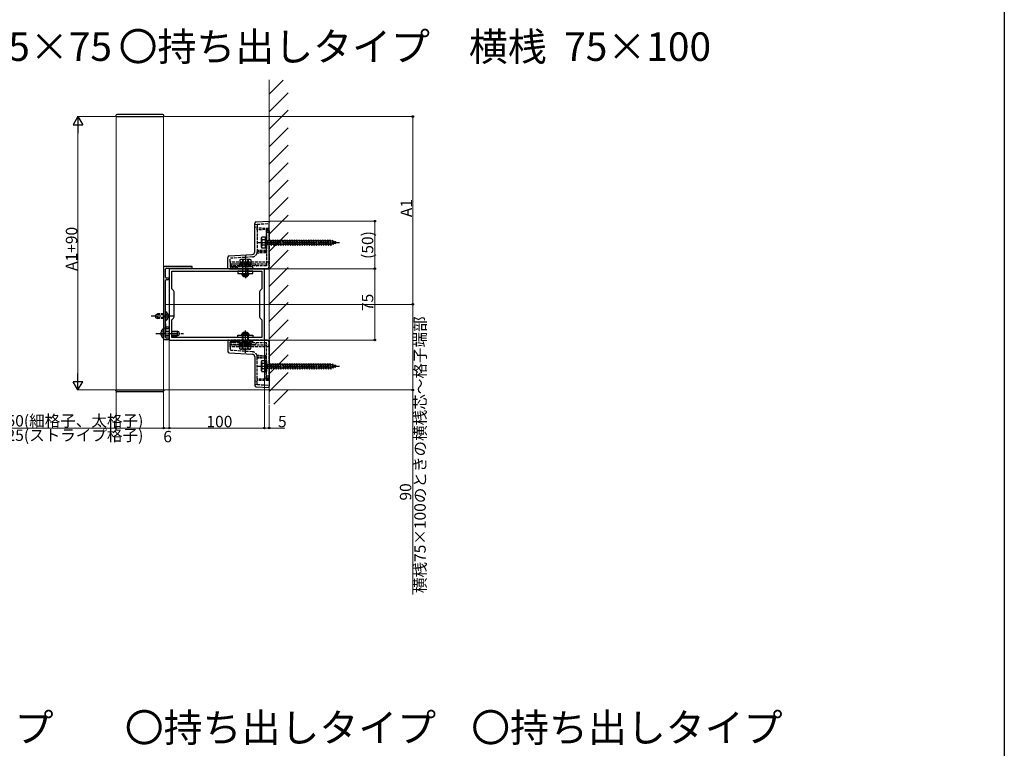
# Model space of a CAD drawing. Extents: x 0 to 1980, y 0 to 3204.
# Drawn here: x 945 to 1980, y 811 to 1577 of the extents above; entities that cross this region are included whole.
import ezdxf

# ---------------------------------------------------------------- set-up
doc = ezdxf.new("R2010")
doc.units = 0
doc.linetypes.add('YCENTER_1', pattern=[13, 10, -1, 1, -1])
doc.linetypes.add('YHIDDEN_1', pattern=[4, 3, -1])
doc.layers.add('USER1', color=3, linetype='CONTINUOUS')
doc.layers.add('YKK_ZWAK', color=7, linetype='CONTINUOUS')
for name, color, linetype, lineweight in [('YKK_11', 7, 'CONTINUOUS', 30), ('YKK_12', 2, 'CONTINUOUS', 13), ('YKK_13', 4, 'CONTINUOUS', 30), ('YKK_D', 6, 'CONTINUOUS', 13), ('YSS_K', 3, 'CONTINUOUS', 13)]:
    doc.layers.add(name, color=color, linetype=linetype, lineweight=lineweight)
doc.styles.get("Standard").update_dxf_attribs({"font": 'txt', "bigfont": 'BIGFONT'})

msp = doc.modelspace()

# ---------------------------------------------------------------- linework, layer by layer
at = {"layer": 'YKK_11', "linetype": 'ByBlock', "lineweight": -2, "ltscale": 0.5}
for p, q in [((1095.9, 1317.4), (1095.9, 1240.4)), ((1125.9, 1317.4), (1095.9, 1317.4)), ((1098.9, 1315.4), (1116.4, 1315.4)), ((1116.4, 1315.4), (1116.6, 1315.6)), ((1116.6, 1315.6), (1117.2, 1315.6)), ((1117.2, 1315.6), (1117.3, 1315.4)), ((1117.3, 1315.4), (1125.9, 1315.4)), ((1125.9, 1315.4), (1125.9, 1317.4)), ((1097.9, 1305.9), (1097.9, 1314.4)), ((1101.9, 1304.9), (1098.9, 1304.9)), ((1201.9, 1314.9), (1101.9, 1314.9)), ((1101.9, 1314.9), (1101.9, 1239.9)), ((1101.9, 1303.4), (1101.9, 1304.9)), ((1104.6, 1293.6), (1104.6, 1312.4)), ((1104.6, 1312.4), (1199.2, 1312.4)), ((1199.2, 1312.4), (1199.2, 1293.6)), ((1201.9, 1239.9), (1201.9, 1314.9)), ((1097.9, 1265.4), (1097.9, 1302.4)), ((1098.9, 1303.4), (1101.9, 1303.4)), ((1106.3, 1291.9), (1104.6, 1293.6)), ((1106.9, 1264.4), (1106.9, 1290.5)), ((1196.9, 1290.5), (1196.9, 1264.4)), ((1199.2, 1293.6), (1197.5, 1291.9)), ((1097.8, 1265.2), (1097.9, 1265.4)), ((1097.8, 1264.7), (1097.8, 1265.2)), ((1097.9, 1264.5), (1097.8, 1264.7)), ((1097.9, 1254.4), (1097.9, 1264.5)), ((1101.9, 1253.4), (1098.9, 1253.4)), ((1101.9, 1251.9), (1101.9, 1253.4)), ((1104.6, 1261.2), (1106.3, 1263)), ((1104.6, 1242.4), (1104.6, 1261.2)), ((1197.5, 1263), (1199.2, 1261.2)), ((1199.2, 1261.2), (1199.2, 1242.4)), ((1097.8, 1247.2), (1097.9, 1247.4)), ((1097.8, 1246.7), (1097.8, 1247.2)), ((1097.9, 1246.5), (1097.8, 1246.7)), ((1097.9, 1247.4), (1097.9, 1250.9)), ((1097.9, 1242.9), (1097.9, 1246.5)), ((1098.9, 1251.9), (1101.9, 1251.9)), ((1095.9, 1240.4), (1101.9, 1240.4)), ((1101.9, 1241.9), (1098.9, 1241.9)), ((1101.9, 1240.4), (1101.9, 1241.9)), ((1101.9, 1239.9), (1201.9, 1239.9)), ((1199.2, 1242.4), (1104.6, 1242.4)), ((1199.2, 1242.4), (1104.6, 1242.4))]:
    msp.add_line(p, q, dxfattribs=at)
for centre, radius, start, end in [((1098.9, 1314.4), 1, 90, 180), ((1098.9, 1305.9), 1, 179.9997, 269.9996), ((1098.9, 1302.4), 1, 90, 180), ((1104.9, 1290.5), 2, 360, 45), ((1198.9, 1290.5), 2, 135, 180), ((1104.9, 1264.4), 2, 315, 0), ((1198.9, 1264.4), 2, 180, 225), ((1098.9, 1254.4), 1, 180, 270), ((1098.9, 1250.9), 1, 90, 180), ((1098.9, 1242.9), 1, 180, 270)]:
    msp.add_arc(centre, radius, start, end, dxfattribs=at)
at = {"layer": 'YKK_12', "linetype": 'Continuous', "ltscale": 0.5}
for p, q in [((1095.9, 1474.9), (1045.9, 1474.9)), ((1045.9, 1474.9), (1045.9, 1187.4)), ((1095.9, 1187.4), (1095.9, 1474.9)), ((1095.9, 1187.4), (1045.9, 1187.4))]:
    msp.add_line(p, q, dxfattribs=at)
at = {"layer": 'YKK_12', "ltscale": 2}
msp.add_line((1097.8, 1277.4), (1206.3, 1277.4), dxfattribs=at)
at = {"layer": 'YKK_13', "linetype": 'Continuous', "ltscale": 0.5}
for p, q in [((1045.6, 1475.9), (1045.6, 1474.9)), ((1045.6, 1474.9), (1096.2, 1474.9)), ((1095.2, 1476.9), (1046.6, 1476.9)), ((1096.2, 1474.9), (1096.2, 1475.9)), ((1045.6, 1187.4), (1096.2, 1187.4)), ((1045.6, 1186.4), (1045.6, 1187.4)), ((1095.2, 1185.4), (1046.6, 1185.4)), ((1096.2, 1187.4), (1096.2, 1186.4))]:
    msp.add_line(p, q, dxfattribs=at)
at = {"layer": 'YKK_13', "linetype": 'Continuous'}
for p, q in [((1191.9, 1332.8), (1191.9, 1362.6)), ((1193.3, 1364.1), (1206.9, 1364.9)), ((1206.9, 1364.9), (1206.9, 1363.4)), ((1206.9, 1314.9), (1206.9, 1363.4)), ((1163.4, 1314.9), (1163.4, 1326.8)), ((1164.8, 1328.3), (1189.1, 1329.8)), ((1164.8, 1314.9), (1163.4, 1314.9)), ((1164.8, 1314.9), (1206.9, 1314.9)), ((1098.4, 1269.7), (1097.9, 1269.7)), ((1097.9, 1260.2), (1097.9, 1269.7)), ((1098.4, 1260.2), (1098.4, 1269.7)), ((1098.4, 1260.2), (1097.9, 1260.2)), ((1098.4, 1257.2), (1097.9, 1257.2)), ((1097.9, 1247.7), (1097.9, 1257.2)), ((1098.4, 1247.7), (1098.4, 1257.2)), ((1098.4, 1247.7), (1097.9, 1247.7)), ((1163.4, 1239.9), (1163.4, 1228.1)), ((1164.8, 1239.9), (1163.4, 1239.9)), ((1164.8, 1239.9), (1206.9, 1239.9)), ((1206.9, 1239.9), (1206.9, 1191.4)), ((1164.8, 1226.6), (1189.1, 1225.1)), ((1191.9, 1222.1), (1191.9, 1192.3)), ((1193.3, 1190.8), (1206.9, 1189.9)), ((1206.9, 1189.9), (1206.9, 1191.4))]:
    msp.add_line(p, q, dxfattribs=at)
at = {"layer": 'YKK_13', "linetype": 'YHIDDEN_1'}
for p, q in [((1191.9, 1361.5), (1194.4, 1361.7)), ((1194.4, 1358.4), (1191.9, 1358.5)), ((1194.4, 1361.7), (1206.9, 1362.4)), ((1194.4, 1361.7), (1194.4, 1357.4)), ((1206.9, 1357.3), (1194.4, 1357.4)), ((1194.4, 1355.9), (1194.4, 1357.4)), ((1206.9, 1356), (1194.4, 1355.9)), ((1194.4, 1355.9), (1194.4, 1332.9)), ((1203.9, 1356), (1203.9, 1333.9)), ((1204, 1354.9), (1204, 1317.8)), ((1206.9, 1354.9), (1204, 1354.9)), ((1206.9, 1352.9), (1204, 1352.9)), ((1206.9, 1354.9), (1206.9, 1317.4)), ((1189.2, 1327.3), (1165.9, 1325.8)), ((1165.9, 1321.9), (1165.9, 1325.8)), ((1203.9, 1331.5), (1194.2, 1331.4)), ((1203.9, 1333.9), (1194.4, 1333.9)), ((1203.9, 1332.8), (1194.4, 1332.9)), ((1194.4, 1332.9), (1194.4, 1332.8)), ((1203.9, 1333.9), (1203.9, 1332.8)), ((1203.9, 1332.8), (1203.9, 1331.5)), ((1206.9, 1321.9), (1165.9, 1321.9)), ((1165.9, 1321.9), (1165.9, 1319.9)), ((1165.9, 1319.9), (1206.9, 1319.9)), ((1165.9, 1319.9), (1165.9, 1314.9)), ((1172.4, 1316.9), (1165.9, 1316.9)), ((1171.4, 1316.4), (1165.9, 1316.4)), ((1166.9, 1314.9), (1166.9, 1319.8)), ((1176.2, 1319.8), (1166.9, 1319.8)), ((1204, 1317.8), (1166.9, 1317.8)), ((1188.9, 1316.9), (1166.9, 1316.9)), ((1168.9, 1314.9), (1168.9, 1317.8)), ((1171.4, 1316.4), (1171.4, 1314.9)), ((1173.4, 1316.4), (1171.4, 1316.4)), ((1172.4, 1316.9), (1172.3, 1316.4)), ((1173.4, 1316.4), (1172.4, 1316.9)), ((1173.4, 1316.4), (1173.4, 1314.9)), ((1173.4, 1316.4), (1173.4, 1316.4)), ((1181.9, 1322.6), (1181.9, 1312)), ((1191.8, 1319.8), (1187.6, 1319.8)), ((1204.4, 1314.9), (1166.9, 1314.9)), ((1087.9, 1266.6), (1089.6, 1267.4)), ((1087.9, 1263.2), (1087.9, 1266.6)), ((1087.9, 1263.2), (1089.6, 1262.4)), ((1095.9, 1266.8), (1088.2, 1266.8)), ((1089.6, 1262.4), (1089.6, 1267.4)), ((1095.9, 1267.4), (1089.6, 1267.4)), ((1097.9, 1266.1), (1097.3, 1264.9)), ((1097.9, 1263.8), (1097.3, 1264.9)), ((1100.4, 1267.3), (1097.9, 1266.1)), ((1100.4, 1262.6), (1097.9, 1263.8)), ((1095.9, 1263.1), (1088.2, 1263.1)), ((1095.9, 1262.4), (1089.6, 1262.4)), ((1097.9, 1253.6), (1097.3, 1252.4)), ((1093.4, 1249.3), (1095.9, 1248.1)), ((1093.4, 1244.6), (1095.9, 1245.8)), ((1095.4, 1251.7), (1095.9, 1251.7)), ((1095.4, 1251.7), (1095.4, 1242.2)), ((1095.9, 1251.7), (1095.9, 1242.2)), ((1095.9, 1248.1), (1096.5, 1246.9)), ((1095.9, 1245.8), (1096.5, 1246.9)), ((1097.9, 1251.3), (1097.3, 1252.4)), ((1111.9, 1248.6), (1110.2, 1249.4)), ((1111.9, 1245.2), (1110.2, 1244.4)), ((1181.9, 1232.3), (1181.9, 1242.9)), ((1095.4, 1242.2), (1095.9, 1242.2)), ((1165.9, 1234.9), (1165.9, 1239.9)), ((1171.4, 1238.5), (1165.9, 1238.4)), ((1172.4, 1237.9), (1165.9, 1237.9)), ((1165.9, 1234.9), (1206.9, 1234.9)), ((1165.9, 1232.9), (1165.9, 1234.9)), ((1206.9, 1232.9), (1165.9, 1232.9)), ((1165.9, 1232.9), (1165.9, 1229)), ((1204.4, 1239.9), (1166.9, 1239.9)), ((1166.9, 1239.9), (1166.9, 1235)), ((1188.9, 1237.9), (1166.9, 1237.9)), ((1204, 1237), (1166.9, 1237)), ((1176.2, 1235), (1166.9, 1235)), ((1168.9, 1239.9), (1168.9, 1237)), ((1171.4, 1238.5), (1171.4, 1239.9)), ((1173.4, 1238.5), (1171.4, 1238.5)), ((1172.4, 1237.9), (1172.3, 1238.4)), ((1173.4, 1238.4), (1172.4, 1237.9)), ((1173.4, 1238.5), (1173.4, 1239.9)), ((1173.4, 1238.4), (1173.4, 1238.5)), ((1191.8, 1235), (1187.6, 1235)), ((1204, 1199.9), (1204, 1237)), ((1206.9, 1199.9), (1206.9, 1237.4)), ((1189.2, 1227.6), (1165.9, 1229)), ((1203.9, 1223.4), (1194.2, 1223.5)), ((1203.9, 1222.1), (1194.4, 1222)), ((1194.4, 1222), (1194.4, 1222.1)), ((1194.4, 1198.9), (1194.4, 1222)), ((1203.9, 1222.1), (1203.9, 1223.4)), ((1203.9, 1221), (1203.9, 1222.1)), ((1203.9, 1221), (1194.4, 1220.9)), ((1203.9, 1198.9), (1203.9, 1221)), ((1206.9, 1201.9), (1204, 1201.9)), ((1194.4, 1196.5), (1191.9, 1196.4)), ((1191.9, 1193.4), (1194.4, 1193.2)), ((1206.9, 1198.8), (1194.4, 1198.9)), ((1194.4, 1198.9), (1194.4, 1197.4)), ((1206.9, 1197.5), (1194.4, 1197.4)), ((1194.4, 1193.2), (1194.4, 1197.4)), ((1194.4, 1193.2), (1206.9, 1192.4)), ((1206.9, 1199.9), (1204, 1199.9))]:
    msp.add_line(p, q, dxfattribs=at)
at = {"layer": 'YKK_13'}
for p, q in [((1199, 1347.4), (1199.4, 1348.2)), ((1199, 1337.4), (1199, 1347.4)), ((1203, 1348.2), (1199.4, 1348.2)), ((1203, 1348.2), (1204, 1348.2)), ((1203, 1348.2), (1203, 1336.7)), ((1203, 1336.7), (1203, 1348.2)), ((1204, 1348.2), (1204, 1336.7)), ((1199, 1337.4), (1199.4, 1336.7)), ((1203, 1345.3), (1199.4, 1345.3)), ((1203, 1339.6), (1199.4, 1339.6)), ((1199.4, 1336.7), (1203, 1336.7)), ((1203, 1336.7), (1204, 1336.7)), ((1204, 1345), (1205, 1345)), ((1204, 1339.8), (1205, 1339.8)), ((1205, 1345), (1205, 1339.8)), ((1205, 1344.7), (1208, 1344.7)), ((1209, 1340.2), (1205, 1340.2)), ((1208, 1344.7), (1208.5, 1345.4)), ((1208, 1344.7), (1209, 1340.2)), ((1208.5, 1345.4), (1208.7, 1344.7)), ((1208.5, 1345.4), (1209.2, 1339.4)), ((1208.7, 1344.7), (1210.5, 1344.7)), ((1208.7, 1344.7), (1209.7, 1340.2)), ((1209, 1340.2), (1209.2, 1339.4)), ((1209.2, 1339.4), (1209.7, 1340.2)), ((1211.5, 1340.2), (1209.7, 1340.2)), ((1210.5, 1344.7), (1211, 1345.4)), ((1210.5, 1344.7), (1211.5, 1340.2)), ((1211, 1345.4), (1211.2, 1344.7)), ((1211, 1345.4), (1211.7, 1339.4)), ((1211.2, 1344.7), (1213, 1344.7)), ((1211.2, 1344.7), (1212.2, 1340.2)), ((1211.5, 1340.2), (1211.7, 1339.4)), ((1211.7, 1339.4), (1212.2, 1340.2)), ((1214, 1340.2), (1212.2, 1340.2)), ((1213, 1344.7), (1213.5, 1345.4)), ((1213, 1344.7), (1214, 1340.2)), ((1213.5, 1345.4), (1213.7, 1344.7)), ((1213.5, 1345.4), (1214.2, 1339.4)), ((1213.7, 1344.7), (1215.5, 1344.7)), ((1213.7, 1344.7), (1214.7, 1340.2)), ((1214, 1340.2), (1214.2, 1339.4)), ((1214.2, 1339.4), (1214.7, 1340.2)), ((1216.5, 1340.2), (1214.7, 1340.2)), ((1215.5, 1344.7), (1216, 1345.4)), ((1215.5, 1344.7), (1216.5, 1340.2)), ((1216, 1345.4), (1216.2, 1344.7)), ((1216, 1345.4), (1216.7, 1339.4)), ((1216.2, 1344.7), (1218, 1344.7)), ((1216.2, 1344.7), (1217.2, 1340.2)), ((1216.5, 1340.2), (1216.7, 1339.4)), ((1216.7, 1339.4), (1217.2, 1340.2)), ((1219, 1340.2), (1217.2, 1340.2)), ((1218, 1344.7), (1218.5, 1345.4)), ((1218, 1344.7), (1219, 1340.2)), ((1218.5, 1345.4), (1218.7, 1344.7)), ((1218.5, 1345.4), (1219.2, 1339.4)), ((1218.7, 1344.7), (1220.5, 1344.7)), ((1218.7, 1344.7), (1219.7, 1340.2)), ((1219, 1340.2), (1219.2, 1339.4)), ((1219.2, 1339.4), (1219.7, 1340.2)), ((1221.5, 1340.2), (1219.7, 1340.2)), ((1220.5, 1344.7), (1221, 1345.4)), ((1220.5, 1344.7), (1221.5, 1340.2)), ((1221, 1345.4), (1221.2, 1344.7)), ((1221, 1345.4), (1221.7, 1339.4)), ((1221.2, 1344.7), (1223, 1344.7)), ((1221.2, 1344.7), (1222.2, 1340.2)), ((1221.5, 1340.2), (1221.7, 1339.4)), ((1221.7, 1339.4), (1222.2, 1340.2)), ((1224, 1340.2), (1222.2, 1340.2)), ((1223, 1344.7), (1223.5, 1345.4)), ((1223, 1344.7), (1224, 1340.2)), ((1223.5, 1345.4), (1223.7, 1344.7)), ((1223.5, 1345.4), (1224.2, 1339.4)), ((1223.7, 1344.7), (1225.5, 1344.7)), ((1223.7, 1344.7), (1224.7, 1340.2)), ((1224, 1340.2), (1224.2, 1339.4)), ((1224.2, 1339.4), (1224.7, 1340.2)), ((1226.5, 1340.2), (1224.7, 1340.2)), ((1225.5, 1344.7), (1226, 1345.4)), ((1225.5, 1344.7), (1226.5, 1340.2)), ((1226, 1345.4), (1226.2, 1344.7)), ((1226, 1345.4), (1226.7, 1339.4)), ((1226.2, 1344.7), (1228, 1344.7)), ((1226.2, 1344.7), (1227.2, 1340.2)), ((1226.5, 1340.2), (1226.7, 1339.4)), ((1226.7, 1339.4), (1227.2, 1340.2)), ((1229, 1340.2), (1227.2, 1340.2)), ((1228, 1344.7), (1228.5, 1345.4)), ((1228, 1344.7), (1229, 1340.2)), ((1228.5, 1345.4), (1228.7, 1344.7)), ((1228.5, 1345.4), (1229.2, 1339.4)), ((1228.7, 1344.7), (1230.5, 1344.7)), ((1228.7, 1344.7), (1229.7, 1340.2)), ((1229, 1340.2), (1229.2, 1339.4)), ((1229.2, 1339.4), (1229.7, 1340.2)), ((1231.5, 1340.2), (1229.7, 1340.2)), ((1230.5, 1344.7), (1231, 1345.4)), ((1230.5, 1344.7), (1231.5, 1340.2)), ((1231, 1345.4), (1231.2, 1344.7)), ((1231, 1345.4), (1231.7, 1339.4)), ((1231.2, 1344.7), (1233, 1344.7)), ((1231.2, 1344.7), (1232.2, 1340.2)), ((1231.5, 1340.2), (1231.7, 1339.4)), ((1231.7, 1339.4), (1232.2, 1340.2)), ((1234, 1340.2), (1232.2, 1340.2)), ((1233, 1344.7), (1233.5, 1345.4)), ((1233, 1344.7), (1234, 1340.2)), ((1233.5, 1345.4), (1233.7, 1344.7)), ((1233.5, 1345.4), (1234.2, 1339.4)), ((1233.7, 1344.7), (1235.5, 1344.7)), ((1233.7, 1344.7), (1234.7, 1340.2)), ((1234, 1340.2), (1234.2, 1339.4)), ((1234.2, 1339.4), (1234.7, 1340.2)), ((1236.5, 1340.2), (1234.7, 1340.2)), ((1235.5, 1344.7), (1236, 1345.4)), ((1235.5, 1344.7), (1236.5, 1340.2)), ((1236, 1345.4), (1236.2, 1344.7)), ((1236, 1345.4), (1236.7, 1339.4)), ((1236.2, 1344.7), (1238, 1344.7)), ((1236.2, 1344.7), (1237.2, 1340.2)), ((1236.5, 1340.2), (1236.7, 1339.4)), ((1236.7, 1339.4), (1237.2, 1340.2)), ((1239, 1340.2), (1237.2, 1340.2)), ((1238, 1344.7), (1238.5, 1345.4)), ((1238, 1344.7), (1239, 1340.2)), ((1238.5, 1345.4), (1238.7, 1344.7)), ((1238.5, 1345.4), (1239.2, 1339.4)), ((1238.7, 1344.7), (1240.5, 1344.7)), ((1238.7, 1344.7), (1239.7, 1340.2)), ((1239, 1340.2), (1239.2, 1339.4)), ((1239.2, 1339.4), (1239.7, 1340.2)), ((1241.5, 1340.2), (1239.7, 1340.2)), ((1240.5, 1344.7), (1241, 1345.4)), ((1240.5, 1344.7), (1241.5, 1340.2)), ((1241, 1345.4), (1241.2, 1344.7)), ((1241, 1345.4), (1241.7, 1339.4)), ((1241.2, 1344.7), (1243, 1344.7)), ((1241.2, 1344.7), (1242.2, 1340.2)), ((1241.5, 1340.2), (1241.7, 1339.4)), ((1241.7, 1339.4), (1242.2, 1340.2)), ((1244, 1340.2), (1242.2, 1340.2)), ((1243, 1344.7), (1243.5, 1345.4)), ((1243, 1344.7), (1244, 1340.2)), ((1243.5, 1345.4), (1243.7, 1344.7)), ((1243.5, 1345.4), (1244.2, 1339.4)), ((1243.7, 1344.7), (1245.5, 1344.7)), ((1243.7, 1344.7), (1244.7, 1340.2)), ((1244, 1340.2), (1244.2, 1339.4)), ((1244.2, 1339.4), (1244.7, 1340.2)), ((1246.5, 1340.2), (1244.7, 1340.2)), ((1245.5, 1344.7), (1246, 1345.4)), ((1245.5, 1344.7), (1246.5, 1340.2)), ((1246, 1345.4), (1246.2, 1344.7)), ((1246, 1345.4), (1246.7, 1339.4)), ((1246.2, 1344.7), (1248, 1344.7)), ((1246.2, 1344.7), (1247.2, 1340.2)), ((1246.5, 1340.2), (1246.7, 1339.4)), ((1246.7, 1339.4), (1247.2, 1340.2)), ((1249, 1340.2), (1247.2, 1340.2)), ((1248, 1344.7), (1248.5, 1345.4)), ((1248, 1344.7), (1249, 1340.2)), ((1248.5, 1345.4), (1248.7, 1344.7)), ((1248.5, 1345.4), (1249.2, 1339.4)), ((1248.7, 1344.7), (1250.5, 1344.7)), ((1248.7, 1344.7), (1249.7, 1340.2)), ((1249, 1340.2), (1249.2, 1339.4)), ((1249.2, 1339.4), (1249.7, 1340.2)), ((1251.5, 1340.2), (1249.7, 1340.2)), ((1250.5, 1344.7), (1251, 1345.4)), ((1250.5, 1344.7), (1251.5, 1340.2)), ((1251, 1345.4), (1251.2, 1344.7)), ((1251, 1345.4), (1251.7, 1339.4)), ((1251.2, 1344.7), (1253, 1344.7)), ((1251.2, 1344.7), (1252.2, 1340.2)), ((1251.5, 1340.2), (1251.7, 1339.4)), ((1251.7, 1339.4), (1252.2, 1340.2)), ((1254, 1340.2), (1252.2, 1340.2)), ((1253, 1344.7), (1253.5, 1345.4)), ((1253, 1344.7), (1254, 1340.2)), ((1253.5, 1345.4), (1253.7, 1344.7)), ((1253.5, 1345.4), (1254.2, 1339.4)), ((1253.7, 1344.7), (1255.5, 1344.7)), ((1253.7, 1344.7), (1254.7, 1340.2)), ((1254, 1340.2), (1254.2, 1339.4)), ((1254.2, 1339.4), (1254.7, 1340.2)), ((1256.5, 1340.2), (1254.7, 1340.2)), ((1255.5, 1344.7), (1256, 1345.4)), ((1255.5, 1344.7), (1256.5, 1340.2)), ((1256, 1345.4), (1256.2, 1344.7)), ((1256, 1345.4), (1256.7, 1339.4)), ((1256.2, 1344.7), (1258, 1344.7)), ((1256.2, 1344.7), (1257.2, 1340.2)), ((1256.5, 1340.2), (1256.7, 1339.4)), ((1256.7, 1339.4), (1257.2, 1340.2)), ((1259, 1340.2), (1257.2, 1340.2)), ((1258, 1344.7), (1258.5, 1345.4)), ((1258, 1344.7), (1259, 1340.2)), ((1258.5, 1345.4), (1258.7, 1344.7)), ((1258.5, 1345.4), (1259.2, 1339.4)), ((1258.7, 1344.7), (1260.5, 1344.7)), ((1258.7, 1344.7), (1259.7, 1340.2)), ((1259, 1340.2), (1259.2, 1339.4)), ((1259.2, 1339.4), (1259.7, 1340.2)), ((1261.5, 1340.2), (1259.7, 1340.2)), ((1260.5, 1344.7), (1261, 1345.4)), ((1260.5, 1344.7), (1261.5, 1340.2)), ((1261, 1345.4), (1261.2, 1344.7)), ((1261, 1345.4), (1261.7, 1339.4)), ((1261.2, 1344.7), (1263, 1344.7)), ((1261.2, 1344.7), (1262.2, 1340.2)), ((1261.5, 1340.2), (1261.7, 1339.4)), ((1261.7, 1339.4), (1262.2, 1340.2)), ((1264, 1340.2), (1262.2, 1340.2)), ((1263, 1344.7), (1263.5, 1345.4)), ((1263, 1344.7), (1264, 1340.2)), ((1263.5, 1345.4), (1263.7, 1344.7)), ((1263.5, 1345.4), (1264.2, 1339.4)), ((1263.7, 1344.7), (1265.5, 1344.7)), ((1263.7, 1344.7), (1264.7, 1340.2)), ((1264, 1340.2), (1264.2, 1339.4)), ((1264.2, 1339.4), (1264.7, 1340.2)), ((1266.5, 1340.2), (1264.7, 1340.2)), ((1265.5, 1344.7), (1266, 1345.4)), ((1265.5, 1344.7), (1266.5, 1340.2)), ((1266, 1345.4), (1266.2, 1344.7)), ((1266, 1345.4), (1266.7, 1339.4)), ((1266.2, 1344.7), (1268, 1344.7)), ((1266.2, 1344.7), (1267.2, 1340.2)), ((1266.5, 1340.2), (1266.7, 1339.4)), ((1266.7, 1339.4), (1267.2, 1340.2)), ((1269, 1340.2), (1267.2, 1340.2)), ((1268, 1344.7), (1268.5, 1345.4)), ((1268, 1344.7), (1269, 1340.2)), ((1268.5, 1345.4), (1268.7, 1344.7)), ((1268.5, 1345.4), (1269.2, 1339.4)), ((1268.7, 1344.7), (1270.5, 1344.7)), ((1268.7, 1344.7), (1269.7, 1340.2)), ((1269, 1340.2), (1269.2, 1339.4)), ((1269.2, 1339.4), (1269.7, 1340.2)), ((1271.5, 1340.2), (1269.7, 1340.2)), ((1270.5, 1344.7), (1271, 1345.4)), ((1270.5, 1344.7), (1271.5, 1340.2)), ((1271, 1345.4), (1271.2, 1344.7)), ((1271, 1345.4), (1271.7, 1339.4)), ((1271.2, 1344.7), (1271.5, 1344.7)), ((1271.2, 1344.7), (1272.2, 1340.2)), ((1271.5, 1344.7), (1273.1, 1344.1)), ((1271.5, 1340.2), (1271.5, 1340.2)), ((1271.5, 1340.2), (1271.7, 1339.4)), ((1271.7, 1339.4), (1272.2, 1340.2)), ((1273.8, 1341), (1272.2, 1340.4)), ((1273.6, 1344.8), (1273.1, 1344.1)), ((1273.1, 1344.1), (1273.8, 1341)), ((1273.6, 1344.8), (1273.9, 1343.8)), ((1273.6, 1344.8), (1274.1, 1340.3)), ((1274.1, 1340.3), (1273.8, 1341)), ((1273.9, 1343.8), (1275.8, 1343.2)), ((1273.9, 1343.8), (1274.5, 1341.2)), ((1274.1, 1340.3), (1274.5, 1341.2)), ((1276.1, 1341.8), (1274.5, 1341.2)), ((1276.2, 1343.9), (1275.8, 1343.2)), ((1275.8, 1343.2), (1276.1, 1341.8)), ((1276.5, 1341.1), (1276.1, 1341.8)), ((1276.2, 1343.9), (1276.6, 1342.9)), ((1276.2, 1343.9), (1276.5, 1341.1)), ((1276.5, 1341.1), (1276.8, 1342)), ((1276.6, 1342.9), (1278, 1342.4)), ((1276.6, 1342.9), (1276.8, 1342)), ((1278, 1342.4), (1276.8, 1342)), ((1173.9, 1312.4), (1173.9, 1309.9)), ((1189.9, 1312.4), (1173.9, 1312.4)), ((1173.9, 1309.9), (1189.9, 1309.9)), ((1178.3, 1309.9), (1178.3, 1308.4)), ((1178.3, 1308.4), (1185.5, 1308.4)), ((1185.5, 1308.4), (1185.5, 1309.9)), ((1189.9, 1309.9), (1189.9, 1312.4)), ((1097.9, 1249.4), (1101.9, 1249.4)), ((1097.9, 1248.8), (1101.9, 1248.8)), ((1097.9, 1245.1), (1101.9, 1245.1)), ((1097.9, 1244.4), (1101.9, 1244.4)), ((1104.6, 1249.4), (1110.2, 1249.4)), ((1104.6, 1248.8), (1111.6, 1248.8)), ((1104.6, 1245.1), (1111.6, 1245.1)), ((1104.6, 1244.4), (1110.2, 1244.4)), ((1110.2, 1249.4), (1110.2, 1244.4)), ((1111.9, 1248.6), (1111.9, 1245.2)), ((1173.9, 1242.4), (1173.9, 1244.9)), ((1173.9, 1244.9), (1189.9, 1244.9)), ((1178.3, 1244.9), (1178.3, 1246.4)), ((1178.3, 1246.4), (1185.5, 1246.4)), ((1185.5, 1246.4), (1185.5, 1244.9)), ((1189.9, 1244.9), (1189.9, 1242.4)), ((1189.9, 1242.4), (1173.9, 1242.4)), ((1199, 1217.4), (1199.4, 1218.2)), ((1199, 1207.4), (1199, 1217.4)), ((1203, 1218.2), (1199.4, 1218.2)), ((1203, 1215.3), (1199.4, 1215.3)), ((1203, 1218.2), (1204, 1218.2)), ((1203, 1218.2), (1203, 1206.7)), ((1203, 1206.7), (1203, 1218.2)), ((1204, 1218.2), (1204, 1206.7)), ((1204, 1215), (1205, 1215)), ((1205, 1215), (1205, 1209.8)), ((1205, 1214.7), (1208, 1214.7)), ((1208, 1214.7), (1208.5, 1215.4)), ((1208, 1214.7), (1209, 1210.2)), ((1208.5, 1215.4), (1208.7, 1214.7)), ((1208.5, 1215.4), (1209.2, 1209.4)), ((1208.7, 1214.7), (1210.5, 1214.7)), ((1208.7, 1214.7), (1209.7, 1210.2)), ((1210.5, 1214.7), (1211, 1215.4)), ((1210.5, 1214.7), (1211.5, 1210.2)), ((1211, 1215.4), (1211.2, 1214.7)), ((1211, 1215.4), (1211.7, 1209.4)), ((1211.2, 1214.7), (1213, 1214.7)), ((1211.2, 1214.7), (1212.2, 1210.2)), ((1213, 1214.7), (1213.5, 1215.4)), ((1213, 1214.7), (1214, 1210.2)), ((1213.5, 1215.4), (1213.7, 1214.7)), ((1213.5, 1215.4), (1214.2, 1209.4)), ((1213.7, 1214.7), (1215.5, 1214.7)), ((1213.7, 1214.7), (1214.7, 1210.2)), ((1215.5, 1214.7), (1216, 1215.4)), ((1215.5, 1214.7), (1216.5, 1210.2)), ((1216, 1215.4), (1216.2, 1214.7)), ((1216, 1215.4), (1216.7, 1209.4)), ((1216.2, 1214.7), (1218, 1214.7)), ((1216.2, 1214.7), (1217.2, 1210.2)), ((1218, 1214.7), (1218.5, 1215.4)), ((1218, 1214.7), (1219, 1210.2)), ((1218.5, 1215.4), (1218.7, 1214.7)), ((1218.5, 1215.4), (1219.2, 1209.4)), ((1218.7, 1214.7), (1220.5, 1214.7)), ((1218.7, 1214.7), (1219.7, 1210.2)), ((1220.5, 1214.7), (1221, 1215.4)), ((1220.5, 1214.7), (1221.5, 1210.2)), ((1221, 1215.4), (1221.2, 1214.7)), ((1221, 1215.4), (1221.7, 1209.4)), ((1221.2, 1214.7), (1223, 1214.7)), ((1221.2, 1214.7), (1222.2, 1210.2)), ((1223, 1214.7), (1223.5, 1215.4)), ((1223, 1214.7), (1224, 1210.2)), ((1223.5, 1215.4), (1223.7, 1214.7)), ((1223.5, 1215.4), (1224.2, 1209.4)), ((1223.7, 1214.7), (1225.5, 1214.7)), ((1223.7, 1214.7), (1224.7, 1210.2)), ((1225.5, 1214.7), (1226, 1215.4)), ((1225.5, 1214.7), (1226.5, 1210.2)), ((1226, 1215.4), (1226.2, 1214.7)), ((1226, 1215.4), (1226.7, 1209.4)), ((1226.2, 1214.7), (1228, 1214.7)), ((1226.2, 1214.7), (1227.2, 1210.2)), ((1228, 1214.7), (1228.5, 1215.4)), ((1228, 1214.7), (1229, 1210.2)), ((1228.5, 1215.4), (1228.7, 1214.7)), ((1228.5, 1215.4), (1229.2, 1209.4)), ((1228.7, 1214.7), (1230.5, 1214.7)), ((1228.7, 1214.7), (1229.7, 1210.2)), ((1230.5, 1214.7), (1231, 1215.4)), ((1230.5, 1214.7), (1231.5, 1210.2)), ((1231, 1215.4), (1231.2, 1214.7)), ((1231, 1215.4), (1231.7, 1209.4)), ((1231.2, 1214.7), (1233, 1214.7)), ((1231.2, 1214.7), (1232.2, 1210.2)), ((1233, 1214.7), (1233.5, 1215.4)), ((1233, 1214.7), (1234, 1210.2)), ((1233.5, 1215.4), (1233.7, 1214.7)), ((1233.5, 1215.4), (1234.2, 1209.4)), ((1233.7, 1214.7), (1235.5, 1214.7)), ((1233.7, 1214.7), (1234.7, 1210.2)), ((1235.5, 1214.7), (1236, 1215.4)), ((1235.5, 1214.7), (1236.5, 1210.2)), ((1236, 1215.4), (1236.2, 1214.7)), ((1236, 1215.4), (1236.7, 1209.4)), ((1236.2, 1214.7), (1238, 1214.7)), ((1236.2, 1214.7), (1237.2, 1210.2)), ((1238, 1214.7), (1238.5, 1215.4)), ((1238, 1214.7), (1239, 1210.2)), ((1238.5, 1215.4), (1238.7, 1214.7)), ((1238.5, 1215.4), (1239.2, 1209.4)), ((1238.7, 1214.7), (1240.5, 1214.7)), ((1238.7, 1214.7), (1239.7, 1210.2)), ((1240.5, 1214.7), (1241, 1215.4)), ((1240.5, 1214.7), (1241.5, 1210.2)), ((1241, 1215.4), (1241.2, 1214.7)), ((1241, 1215.4), (1241.7, 1209.4)), ((1241.2, 1214.7), (1243, 1214.7)), ((1241.2, 1214.7), (1242.2, 1210.2)), ((1243, 1214.7), (1243.5, 1215.4)), ((1243, 1214.7), (1244, 1210.2)), ((1243.5, 1215.4), (1243.7, 1214.7)), ((1243.5, 1215.4), (1244.2, 1209.4)), ((1243.7, 1214.7), (1245.5, 1214.7)), ((1243.7, 1214.7), (1244.7, 1210.2)), ((1245.5, 1214.7), (1246, 1215.4)), ((1245.5, 1214.7), (1246.5, 1210.2)), ((1246, 1215.4), (1246.2, 1214.7)), ((1246, 1215.4), (1246.7, 1209.4)), ((1246.2, 1214.7), (1248, 1214.7)), ((1246.2, 1214.7), (1247.2, 1210.2)), ((1248, 1214.7), (1248.5, 1215.4)), ((1248, 1214.7), (1249, 1210.2)), ((1248.5, 1215.4), (1248.7, 1214.7)), ((1248.5, 1215.4), (1249.2, 1209.4)), ((1248.7, 1214.7), (1250.5, 1214.7)), ((1248.7, 1214.7), (1249.7, 1210.2)), ((1250.5, 1214.7), (1251, 1215.4)), ((1250.5, 1214.7), (1251.5, 1210.2)), ((1251, 1215.4), (1251.2, 1214.7)), ((1251, 1215.4), (1251.7, 1209.4)), ((1251.2, 1214.7), (1253, 1214.7)), ((1251.2, 1214.7), (1252.2, 1210.2)), ((1253, 1214.7), (1253.5, 1215.4)), ((1253, 1214.7), (1254, 1210.2)), ((1253.5, 1215.4), (1253.7, 1214.7)), ((1253.5, 1215.4), (1254.2, 1209.4)), ((1253.7, 1214.7), (1255.5, 1214.7)), ((1253.7, 1214.7), (1254.7, 1210.2)), ((1255.5, 1214.7), (1256, 1215.4)), ((1255.5, 1214.7), (1256.5, 1210.2)), ((1256, 1215.4), (1256.2, 1214.7)), ((1256, 1215.4), (1256.7, 1209.4)), ((1256.2, 1214.7), (1258, 1214.7)), ((1256.2, 1214.7), (1257.2, 1210.2)), ((1258, 1214.7), (1258.5, 1215.4)), ((1258, 1214.7), (1259, 1210.2)), ((1258.5, 1215.4), (1258.7, 1214.7)), ((1258.5, 1215.4), (1259.2, 1209.4)), ((1258.7, 1214.7), (1260.5, 1214.7)), ((1258.7, 1214.7), (1259.7, 1210.2)), ((1260.5, 1214.7), (1261, 1215.4)), ((1260.5, 1214.7), (1261.5, 1210.2)), ((1261, 1215.4), (1261.2, 1214.7)), ((1261, 1215.4), (1261.7, 1209.4)), ((1261.2, 1214.7), (1263, 1214.7)), ((1261.2, 1214.7), (1262.2, 1210.2)), ((1263, 1214.7), (1263.5, 1215.4)), ((1263, 1214.7), (1264, 1210.2)), ((1263.5, 1215.4), (1263.7, 1214.7)), ((1263.5, 1215.4), (1264.2, 1209.4)), ((1263.7, 1214.7), (1265.5, 1214.7)), ((1263.7, 1214.7), (1264.7, 1210.2)), ((1265.5, 1214.7), (1266, 1215.4)), ((1265.5, 1214.7), (1266.5, 1210.2)), ((1266, 1215.4), (1266.2, 1214.7)), ((1266, 1215.4), (1266.7, 1209.4)), ((1266.2, 1214.7), (1268, 1214.7)), ((1266.2, 1214.7), (1267.2, 1210.2)), ((1268, 1214.7), (1268.5, 1215.4)), ((1268, 1214.7), (1269, 1210.2)), ((1268.5, 1215.4), (1268.7, 1214.7)), ((1268.5, 1215.4), (1269.2, 1209.4)), ((1268.7, 1214.7), (1270.5, 1214.7)), ((1268.7, 1214.7), (1269.7, 1210.2)), ((1270.5, 1214.7), (1271, 1215.4)), ((1270.5, 1214.7), (1271.5, 1210.2)), ((1271, 1215.4), (1271.2, 1214.7)), ((1271, 1215.4), (1271.7, 1209.4)), ((1271.2, 1214.7), (1271.5, 1214.7)), ((1271.2, 1214.7), (1272.2, 1210.2)), ((1271.5, 1214.7), (1273.1, 1214.1)), ((1273.6, 1214.8), (1273.1, 1214.1)), ((1273.1, 1214.1), (1273.8, 1211)), ((1273.6, 1214.8), (1273.9, 1213.8)), ((1273.6, 1214.8), (1274.1, 1210.3)), ((1273.9, 1213.8), (1275.8, 1213.2)), ((1273.9, 1213.8), (1274.5, 1211.2)), ((1276.1, 1211.8), (1274.5, 1211.2)), ((1276.2, 1213.9), (1275.8, 1213.2)), ((1275.8, 1213.2), (1276.1, 1211.8)), ((1276.5, 1211.1), (1276.1, 1211.8)), ((1276.2, 1213.9), (1276.6, 1212.9)), ((1276.2, 1213.9), (1276.5, 1211.1)), ((1276.5, 1211.1), (1276.8, 1212)), ((1276.6, 1212.9), (1278, 1212.4)), ((1276.6, 1212.9), (1276.8, 1212)), ((1278, 1212.4), (1276.8, 1212)), ((1199, 1207.4), (1199.4, 1206.7)), ((1203, 1209.6), (1199.4, 1209.6)), ((1199.4, 1206.7), (1203, 1206.7)), ((1203, 1206.7), (1204, 1206.7)), ((1204, 1209.8), (1205, 1209.8)), ((1209, 1210.2), (1205, 1210.2)), ((1209, 1210.2), (1209.2, 1209.4)), ((1209.2, 1209.4), (1209.7, 1210.2)), ((1211.5, 1210.2), (1209.7, 1210.2)), ((1211.5, 1210.2), (1211.7, 1209.4)), ((1211.7, 1209.4), (1212.2, 1210.2)), ((1214, 1210.2), (1212.2, 1210.2)), ((1214, 1210.2), (1214.2, 1209.4)), ((1214.2, 1209.4), (1214.7, 1210.2)), ((1216.5, 1210.2), (1214.7, 1210.2)), ((1216.5, 1210.2), (1216.7, 1209.4)), ((1216.7, 1209.4), (1217.2, 1210.2)), ((1219, 1210.2), (1217.2, 1210.2)), ((1219, 1210.2), (1219.2, 1209.4)), ((1219.2, 1209.4), (1219.7, 1210.2)), ((1221.5, 1210.2), (1219.7, 1210.2)), ((1221.5, 1210.2), (1221.7, 1209.4)), ((1221.7, 1209.4), (1222.2, 1210.2)), ((1224, 1210.2), (1222.2, 1210.2)), ((1224, 1210.2), (1224.2, 1209.4)), ((1224.2, 1209.4), (1224.7, 1210.2)), ((1226.5, 1210.2), (1224.7, 1210.2)), ((1226.5, 1210.2), (1226.7, 1209.4)), ((1226.7, 1209.4), (1227.2, 1210.2)), ((1229, 1210.2), (1227.2, 1210.2)), ((1229, 1210.2), (1229.2, 1209.4)), ((1229.2, 1209.4), (1229.7, 1210.2)), ((1231.5, 1210.2), (1229.7, 1210.2)), ((1231.5, 1210.2), (1231.7, 1209.4)), ((1231.7, 1209.4), (1232.2, 1210.2)), ((1234, 1210.2), (1232.2, 1210.2)), ((1234, 1210.2), (1234.2, 1209.4)), ((1234.2, 1209.4), (1234.7, 1210.2)), ((1236.5, 1210.2), (1234.7, 1210.2)), ((1236.5, 1210.2), (1236.7, 1209.4)), ((1236.7, 1209.4), (1237.2, 1210.2)), ((1239, 1210.2), (1237.2, 1210.2)), ((1239, 1210.2), (1239.2, 1209.4)), ((1239.2, 1209.4), (1239.7, 1210.2)), ((1241.5, 1210.2), (1239.7, 1210.2)), ((1241.5, 1210.2), (1241.7, 1209.4)), ((1241.7, 1209.4), (1242.2, 1210.2)), ((1244, 1210.2), (1242.2, 1210.2)), ((1244, 1210.2), (1244.2, 1209.4)), ((1244.2, 1209.4), (1244.7, 1210.2)), ((1246.5, 1210.2), (1244.7, 1210.2)), ((1246.5, 1210.2), (1246.7, 1209.4)), ((1246.7, 1209.4), (1247.2, 1210.2)), ((1249, 1210.2), (1247.2, 1210.2)), ((1249, 1210.2), (1249.2, 1209.4)), ((1249.2, 1209.4), (1249.7, 1210.2)), ((1251.5, 1210.2), (1249.7, 1210.2)), ((1251.5, 1210.2), (1251.7, 1209.4)), ((1251.7, 1209.4), (1252.2, 1210.2)), ((1254, 1210.2), (1252.2, 1210.2)), ((1254, 1210.2), (1254.2, 1209.4)), ((1254.2, 1209.4), (1254.7, 1210.2)), ((1256.5, 1210.2), (1254.7, 1210.2)), ((1256.5, 1210.2), (1256.7, 1209.4)), ((1256.7, 1209.4), (1257.2, 1210.2)), ((1259, 1210.2), (1257.2, 1210.2)), ((1259, 1210.2), (1259.2, 1209.4)), ((1259.2, 1209.4), (1259.7, 1210.2)), ((1261.5, 1210.2), (1259.7, 1210.2)), ((1261.5, 1210.2), (1261.7, 1209.4)), ((1261.7, 1209.4), (1262.2, 1210.2)), ((1264, 1210.2), (1262.2, 1210.2)), ((1264, 1210.2), (1264.2, 1209.4)), ((1264.2, 1209.4), (1264.7, 1210.2)), ((1266.5, 1210.2), (1264.7, 1210.2)), ((1266.5, 1210.2), (1266.7, 1209.4)), ((1266.7, 1209.4), (1267.2, 1210.2)), ((1269, 1210.2), (1267.2, 1210.2)), ((1269, 1210.2), (1269.2, 1209.4)), ((1269.2, 1209.4), (1269.7, 1210.2)), ((1271.5, 1210.2), (1269.7, 1210.2)), ((1271.5, 1210.2), (1271.5, 1210.2)), ((1271.5, 1210.2), (1271.7, 1209.4)), ((1271.7, 1209.4), (1272.2, 1210.2)), ((1273.8, 1211), (1272.2, 1210.4)), ((1274.1, 1210.3), (1273.8, 1211)), ((1274.1, 1210.3), (1274.5, 1211.2))]:
    msp.add_line(p, q, dxfattribs=at)
at = {"layer": 'YKK_13', "linetype": 'YCENTER_1'}
for p, q in [((1195, 1342.4), (1281, 1342.4)), ((1105.9, 1264.9), (1082.9, 1264.9)), ((1087.9, 1246.9), (1116.9, 1246.9)), ((1195, 1212.4), (1281, 1212.4))]:
    msp.add_line(p, q, dxfattribs=at)
at = {"layer": 'YKK_13', "linetype": 'YCENTER_1', "ltscale": 0.5}
for p, q in [((1181.9, 1328.3), (1181.9, 1304.9)), ((1181.9, 1226.5), (1181.9, 1249.9))]:
    msp.add_line(p, q, dxfattribs=at)
at = {"layer": 'YKK_13', "linetype": 'YHIDDEN_1', "ltscale": 0.5}
for p, q in [((1188.1, 1319.4), (1175.6, 1319.4)), ((1175.6, 1319.4), (1175.6, 1317.8)), ((1175.6, 1317.8), (1188.1, 1317.8)), ((1176.9, 1324.6), (1176.1, 1324.2)), ((1176.1, 1324.2), (1176.1, 1320.6)), ((1187.7, 1320.6), (1176.1, 1320.6)), ((1176.2, 1320.6), (1176.2, 1319.4)), ((1186.9, 1324.6), (1176.9, 1324.6)), ((1178.8, 1324.6), (1180, 1322.3)), ((1179.1, 1317.8), (1178.9, 1316.8)), ((1178.9, 1316.8), (1178.9, 1308.4)), ((1184.9, 1316.8), (1178.9, 1316.8)), ((1179, 1324.2), (1179, 1320.6)), ((1179.1, 1317.8), (1179.1, 1317.8)), ((1179.1, 1317.8), (1179.4, 1316.8)), ((1179.4, 1308.4), (1179.4, 1316.8)), ((1180, 1322.3), (1181.9, 1321.3)), ((1183.8, 1322.3), (1181.9, 1321.3)), ((1184.9, 1324.6), (1183.8, 1322.3)), ((1184.7, 1317.8), (1184.3, 1316.8)), ((1184.3, 1308.4), (1184.3, 1316.8)), ((1184.7, 1317.8), (1184.7, 1317.8)), ((1184.7, 1317.8), (1184.9, 1316.8)), ((1184.8, 1324.2), (1184.8, 1320.6)), ((1184.9, 1308.4), (1184.9, 1316.8)), ((1186.9, 1324.6), (1187.7, 1324.2)), ((1187.6, 1319.4), (1187.6, 1320.6)), ((1187.7, 1324.2), (1187.7, 1320.6)), ((1188.1, 1317.8), (1188.1, 1319.4)), ((1178.9, 1238.1), (1178.9, 1246.4)), ((1179.4, 1246.4), (1179.4, 1238.1)), ((1184.3, 1246.4), (1184.3, 1238.1)), ((1184.9, 1246.4), (1184.9, 1238.1)), ((1175.6, 1235.4), (1175.6, 1237)), ((1175.6, 1237), (1188.1, 1237)), ((1188.1, 1235.4), (1175.6, 1235.4)), ((1187.7, 1234.2), (1176.1, 1234.2)), ((1176.1, 1230.7), (1176.1, 1234.2)), ((1176.2, 1234.2), (1176.2, 1235.4)), ((1178.8, 1230.2), (1180, 1232.6)), ((1184.9, 1238.1), (1178.9, 1238.1)), ((1179.1, 1237.1), (1178.9, 1238.1)), ((1179, 1230.7), (1179, 1234.2)), ((1179.1, 1237.1), (1179.4, 1238.1)), ((1179.1, 1237), (1179.1, 1237.1)), ((1180, 1232.6), (1181.9, 1233.6)), ((1183.8, 1232.6), (1181.9, 1233.6)), ((1184.9, 1230.2), (1183.8, 1232.6)), ((1184.7, 1237.1), (1184.3, 1238.1)), ((1184.7, 1237.1), (1184.9, 1238.1)), ((1184.7, 1237), (1184.7, 1237.1)), ((1184.8, 1230.7), (1184.8, 1234.2)), ((1187.6, 1235.4), (1187.6, 1234.2)), ((1187.7, 1230.7), (1187.7, 1234.2)), ((1188.1, 1237), (1188.1, 1235.4)), ((1176.9, 1230.2), (1176.1, 1230.7)), ((1186.9, 1230.2), (1176.9, 1230.2)), ((1186.9, 1230.2), (1187.7, 1230.7))]:
    msp.add_line(p, q, dxfattribs=at)
at = {"layer": 'YKK_13', "ltscale": 0.5}
for p, q in [((1178.9, 1308.4), (1178.9, 1307.6)), ((1184.9, 1307.6), (1178.9, 1307.6)), ((1178.9, 1307.6), (1179.9, 1306.6)), ((1179.4, 1307.1), (1179.4, 1308.4)), ((1179.9, 1306.6), (1183.9, 1306.6)), ((1184.9, 1307.6), (1183.9, 1306.6)), ((1184.3, 1307.1), (1184.3, 1308.4)), ((1184.9, 1307.6), (1184.9, 1308.4)), ((1178.9, 1247.2), (1179.9, 1248.2)), ((1178.9, 1246.4), (1178.9, 1247.2)), ((1184.9, 1247.2), (1178.9, 1247.2)), ((1179.4, 1247.8), (1179.4, 1246.4)), ((1179.9, 1248.2), (1183.9, 1248.2)), ((1184.9, 1247.2), (1183.9, 1248.2)), ((1184.3, 1247.8), (1184.3, 1246.4)), ((1184.9, 1247.2), (1184.9, 1246.4))]:
    msp.add_line(p, q, dxfattribs=at)
at = {"layer": 'YKK_13', "linetype": 'Continuous', "ltscale": 0.5}
for centre, start, end in [((1046.6, 1475.9), 90, 180), ((1095.2, 1475.9), 0, 90), ((1046.6, 1186.4), 180, 270), ((1095.2, 1186.4), 270, 0)]:
    msp.add_arc(centre, 1, start, end, dxfattribs=at)
at = {"layer": 'YKK_13', "linetype": 'Continuous'}
for centre, radius, start, end in [((1193.4, 1362.6), 1.5, 93.5, 180), ((1164.9, 1326.8), 1.5, 93.5, 180), ((1188.9, 1332.8), 3, 273.5, 0), ((1095.1, 1264.9), 5.77, 304.651, 55.349), ((1164.9, 1228.1), 1.5, 180, 266.5), ((1188.9, 1222.1), 3, 0, 86.5), ((1193.4, 1192.3), 1.5, 180, 266.5)]:
    msp.add_arc(centre, radius, start, end, dxfattribs=at)
at = {"layer": 'YKK_13'}
for centre, radius, start, end in [((1201.5, 1346.8), 2.56, 146.2518, 214.3842), ((1208.5, 1342.4), 9.55, 162.412, 197.588), ((1201.5, 1338.1), 2.56, 145.6158, 213.7482), ((1201.5, 1216.8), 2.56, 146.2518, 214.3842), ((1208.5, 1212.4), 9.55, 162.412, 197.588), ((1201.5, 1208.1), 2.56, 145.6158, 213.7482)]:
    msp.add_arc(centre, radius, start, end, dxfattribs=at)
at = {"layer": 'YKK_13', "linetype": 'YHIDDEN_1'}
for centre, radius, start, end in [((1188.9, 1332.8), 5.5, 273.5, 345.7124), ((1188.9, 1332.8), 5.5, 345.7124, 356.6358), ((1188.9, 1315.9), 1, 0, 90), ((1190.9, 1315.9), 1, 180, 270), ((1191.8, 1318.8), 1, 0, 90), ((1193.8, 1318.8), 1, 180, 270), ((1204.4, 1317.4), 2.5, 270, 0), ((1098.7, 1246.9), 5.77, 124.651, 235.349), ((1188.9, 1238.9), 1, 270, 0), ((1190.9, 1238.9), 1, 90, 180), ((1191.8, 1236), 1, 270, 0), ((1193.8, 1236), 1, 90, 180), ((1204.4, 1237.4), 2.5, 0, 90), ((1188.9, 1222.1), 5.5, 14.2876, 86.5), ((1188.9, 1222.1), 5.5, 3.3642, 14.2876)]:
    msp.add_arc(centre, radius, start, end, dxfattribs=at)
at = {"layer": 'YKK_13', "linetype": 'YHIDDEN_1', "ltscale": 0.5}
for centre, radius, start, end in [((1177.6, 1322.1), 2.56, 55.6171, 124.3829), ((1181.9, 1315.1), 9.55, 72.4128, 107.5872), ((1186.2, 1322.1), 2.56, 55.6171, 124.3829), ((1177.6, 1232.8), 2.56, 235.6171, 304.3829), ((1181.9, 1239.8), 9.55, 252.4128, 287.5872), ((1186.2, 1232.8), 2.56, 235.6171, 304.3829)]:
    msp.add_arc(centre, radius, start, end, dxfattribs=at)
at = {"layer": 'YKK_13', "linetype": 'YHIDDEN_1'}
for points in [[(1194.4, 1332.8), (1194.4, 1332.7), (1194.4, 1332.6), (1194.4, 1332.5), (1194.4, 1332.5), (1194.4, 1332.4)], [(1194.4, 1222.1), (1194.4, 1222.2), (1194.4, 1222.3), (1194.4, 1222.4), (1194.4, 1222.4), (1194.4, 1222.4)]]:
    msp.add_open_spline(points, degree=3, knots=[0, 0, 0, 0, 0.5, 0.5, 1, 1, 1, 1], dxfattribs=at)
at = {"layer": 'YKK_D', "lineweight": -2}
for p, q in [((1005.9, 1474.9), (1000.9, 1466.3)), ((1005.9, 1474.9), (1010.9, 1466.3)), ((1005.9, 1474.9), (1005.9, 1457.6)), ((1000.9, 1466.3), (1010.9, 1466.3)), ((1005.9, 1187.4), (1005.9, 1204.8)), ((1005.9, 1187.4), (1000.9, 1196.1)), ((1010.9, 1196.1), (1000.9, 1196.1)), ((1005.9, 1187.4), (1010.9, 1196.1))]:
    msp.add_line(p, q, dxfattribs=at)
at = {"layer": 'YKK_D'}
for p, q in [((1044.9, 1474.9), (1004.9, 1474.9)), ((1096.9, 1474.9), (1359, 1474.9)), ((1358, 1277.4), (1358, 1474.9)), ((1005.9, 1197.4), (1005.9, 1464.9)), ((1207.9, 1364.9), (1319, 1364.9)), ((1318, 1314.9), (1318, 1364.9)), ((1207.9, 1314.9), (1319, 1314.9)), ((1207.9, 1314.9), (1319, 1314.9)), ((1318, 1314.9), (1318, 1239.9)), ((1207.4, 1277.4), (1359, 1277.4)), ((1207.4, 1277.4), (1359, 1277.4)), ((1358, 1277.4), (1358, 1187.4)), ((1101.9, 1239.2), (1101.9, 1146.4)), ((1101.9, 1239.2), (1101.9, 1146.4)), ((1201.9, 1239.2), (1201.9, 1146.4)), ((1201.9, 1239.2), (1201.9, 1146.4)), ((1207.9, 1239.9), (1319, 1239.9)), ((1044.9, 1187.4), (1004.9, 1187.4)), ((1045.9, 1186.4), (1045.9, 1146.4)), ((1095.9, 1186.4), (1095.9, 1146.4)), ((1095.9, 1182.4), (1095.9, 1146.4)), ((1096.9, 1187.4), (1359, 1187.4)), ((1358, 1187.4), (1358, 972.2)), ((1206.9, 1171.4), (1206.9, 1146.4)), ((1045.9, 1147.4), (929.2, 1147.4)), ((1095.9, 1147.4), (1045.9, 1147.4)), ((1095.9, 1147.4), (1101.9, 1147.4)), ((1101.9, 1147.4), (1201.9, 1147.4)), ((1201.9, 1147.4), (1206.9, 1147.4)), ((1223.4, 1147.4), (1206.9, 1147.4))]:
    msp.add_line(p, q, dxfattribs=at)
at = {"layer": 'YKK_D', "linetype": 'ByBlock', "lineweight": -2}
for centre in [(1358, 1474.9), (1318, 1364.9), (1318, 1314.9), (1318, 1314.9), (1358, 1277.4), (1358, 1277.4), (1318, 1239.9), (1358, 1187.4), (1045.9, 1147.4), (1095.9, 1147.4), (1095.9, 1147.4), (1101.9, 1147.4), (1101.9, 1147.4), (1201.9, 1147.4), (1201.9, 1147.4), (1206.9, 1147.4)]:
    msp.add_circle(centre, 0.85, dxfattribs=at)
at = {"layer": 'YKK_ZWAK'}
msp.add_line((1980, 3120), (1980, 0), dxfattribs=at)
at = {"layer": 'YSS_K'}
msp.add_line((1206.9, 1513.4), (1206.9, 1172.4), dxfattribs=at)
at = {"layer": 'YSS_K', "linetype": 'Continuous'}
for p, q in [((1206.9, 1498.4), (1221.5, 1513)), ((1206.9, 1480), (1226.9, 1500)), ((1206.9, 1461.6), (1226.9, 1481.6)), ((1206.9, 1443.2), (1226.9, 1463.2)), ((1206.9, 1424.8), (1226.9, 1444.8)), ((1206.9, 1406.4), (1226.9, 1426.4)), ((1206.9, 1388.1), (1226.9, 1408.1)), ((1206.9, 1369.7), (1226.9, 1389.7)), ((1206.9, 1351.3), (1226.9, 1371.3)), ((1206.9, 1332.9), (1226.9, 1352.9)), ((1206.9, 1314.5), (1226.9, 1334.5)), ((1206.9, 1296.1), (1226.9, 1316.1)), ((1206.9, 1277.7), (1226.9, 1297.7)), ((1206.9, 1259.4), (1226.9, 1279.4)), ((1206.9, 1241), (1226.9, 1261)), ((1206.9, 1222.6), (1226.9, 1242.6)), ((1206.9, 1204.2), (1226.9, 1224.2)), ((1206.9, 1185.8), (1226.9, 1205.8)), ((1211.9, 1172.4), (1226.9, 1187.4))]:
    msp.add_line(p, q, dxfattribs=at)

# ---------------------------------------------------------------- texts
at = {"layer": 'USER1'}
for s, p in [('〇持ち出しタイプ\u3000横桟  75×75', (441.3, 1533.4)), ('〇持ち出しタイプ\u3000横桟  75×100', (1048.6, 1533.4)), ('〇持ち出しタイプ', (652.8, 817.3)), ('〇持ち出しタイプ', (1055.1, 817.3)), ('〇持ち出しタイプ', (1419.4, 817.3))]:
    msp.add_text(s, height=30, dxfattribs=at).set_placement(p)
at = {"layer": 'YKK_D'}
for s, p in [('A1', (1357.2, 1369.1)), ('A1+90', (1005.1, 1312.6)), ('(50)', (1316.4, 1325.2)), ('75', (1316.4, 1270.4)), ('横桟75×100のときの横桟芯～格子端部', (1371.6, 973.8)), ('90', (1356.4, 1071.1))]:
    msp.add_text(s, height=12, rotation=90, dxfattribs=at).set_placement(p)
for s, p in [('50(細格子、太格子)', (930.8, 1149)), ('100', (1141, 1148.2)), ('5', (1216.2, 1148.2)), ('25(ストライプ格子)', (930.8, 1133.8)), ('6', (1095.6, 1132.4))]:
    msp.add_text(s, height=12, dxfattribs=at).set_placement(p)

doc.saveas('drawing.dxf')
